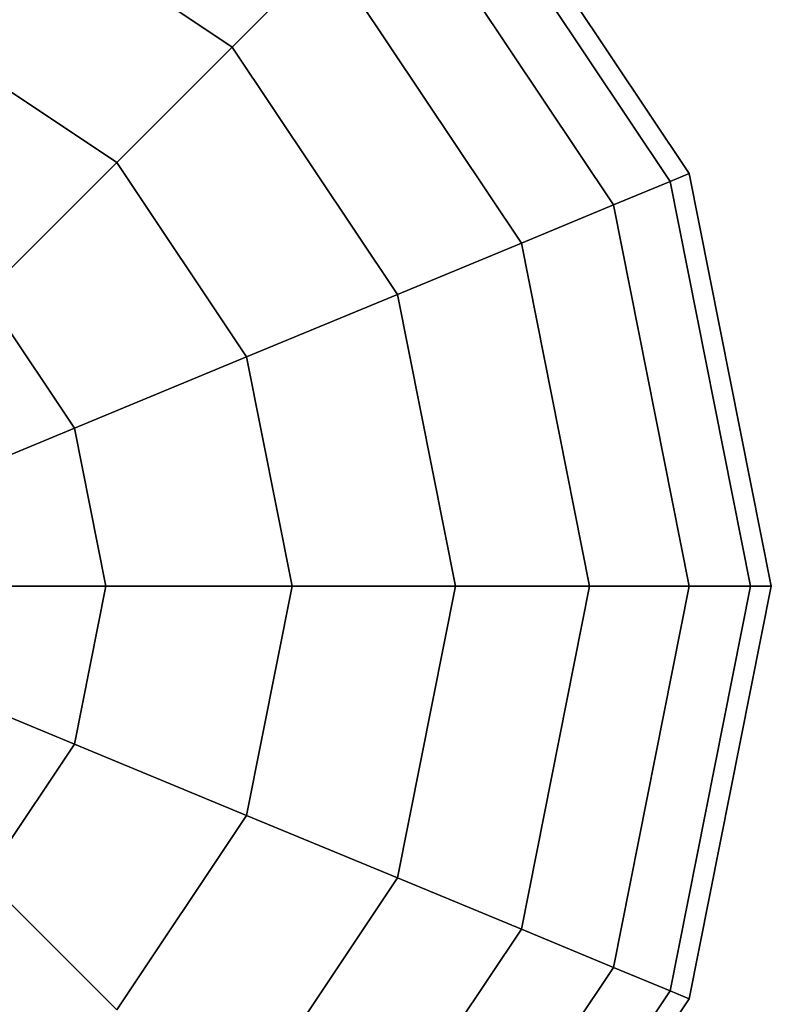
# Model space of a CAD drawing. Extents: x -4309 to 6026, y -4064 to 6234.
# Drawn here: x 4127 to 4197, y 1161 to 1253 of the extents above; entities that cross this region are included whole.
import ezdxf

# ---------------------------------------------------------------- set-up
doc = ezdxf.new("R2010")
doc.units = 0
doc.header["$LTSCALE"] = 350
doc.header["$MEASUREMENT"] = 0
doc.layers.add('REDMOND', color=7, linetype='CONTINUOUS')

msp = doc.modelspace()

# ---------------------------------------------------------------- linework, layer by layer
at = {"layer": 'REDMOND'}
for p, q in [((4167.71068, 1270.71068), (4189.38795, 1238.26834)), ((4189.38795, 1238.26834), (4167.71068, 1270.71068)), ((4167.71068, 1270.71068), (4189.38795, 1238.26834)), ((4189.38795, 1238.26834), (4167.71068, 1270.71068)), ((4167.71068, 1270.71068), (4189.38795, 1238.26834)), ((4189.38795, 1238.26834), (4167.71068, 1270.71068)), ((4167.71068, 1270.71068), (4189.38795, 1238.26834)), ((4189.38795, 1238.26834), (4167.71068, 1270.71068)), ((4166.35199, 1269.35199), (4187.61274, 1237.53303)), ((4187.61274, 1237.53303), (4166.35199, 1269.35199)), ((4166.35199, 1269.35199), (4187.61274, 1237.53303)), ((4187.61274, 1237.53303), (4166.35199, 1269.35199)), ((4166.35199, 1269.35199), (4187.61274, 1237.53303)), ((4187.61274, 1237.53303), (4166.35199, 1269.35199)), ((4166.35199, 1269.35199), (4187.61274, 1237.53303)), ((4187.61274, 1237.53303), (4166.35199, 1269.35199)), ((4166.35199, 1269.35199), (4187.61274, 1237.53303)), ((4187.61274, 1237.53303), (4166.35199, 1269.35199)), ((4166.35199, 1269.35199), (4187.61274, 1237.53303)), ((4187.61274, 1237.53303), (4166.35199, 1269.35199)), ((4166.35199, 1269.35199), (4187.61274, 1237.53303)), ((4187.61274, 1237.53303), (4166.35199, 1269.35199)), ((4166.35199, 1269.35199), (4187.61274, 1237.53303)), ((4187.61274, 1237.53303), (4166.35199, 1269.35199)), ((4124.05981, 1265.32815), (4147, 1250)), ((4147, 1250), (4124.05981, 1265.32815)), ((4124.05981, 1265.32815), (4147, 1250)), ((4147, 1250), (4124.05981, 1265.32815)), ((4124.05981, 1265.32815), (4147, 1250)), ((4147, 1250), (4124.05981, 1265.32815)), ((4124.05981, 1265.32815), (4147, 1250)), ((4147, 1250), (4124.05981, 1265.32815)), ((4124.05981, 1265.32815), (4147, 1250)), ((4147, 1250), (4124.05981, 1265.32815)), ((4124.05981, 1265.32815), (4147, 1250)), ((4147, 1250), (4124.05981, 1265.32815)), ((4124.05981, 1265.32815), (4147, 1250)), ((4147, 1250), (4124.05981, 1265.32815)), ((4124.05981, 1265.32815), (4147, 1250)), ((4147, 1250), (4124.05981, 1265.32815)), ((4162.32815, 1265.32815), (4182.35534, 1235.35534)), ((4182.35534, 1235.35534), (4162.32815, 1265.32815)), ((4162.32815, 1265.32815), (4182.35534, 1235.35534)), ((4182.35534, 1235.35534), (4162.32815, 1265.32815)), ((4162.32815, 1265.32815), (4182.35534, 1235.35534)), ((4182.35534, 1235.35534), (4162.32815, 1265.32815)), ((4162.32815, 1265.32815), (4182.35534, 1235.35534)), ((4182.35534, 1235.35534), (4162.32815, 1265.32815)), ((4162.32815, 1265.32815), (4182.35534, 1235.35534)), ((4182.35534, 1235.35534), (4162.32815, 1265.32815)), ((4162.32815, 1265.32815), (4182.35534, 1235.35534)), ((4182.35534, 1235.35534), (4162.32815, 1265.32815)), ((4162.32815, 1265.32815), (4182.35534, 1235.35534)), ((4182.35534, 1235.35534), (4162.32815, 1265.32815)), ((4162.32815, 1265.32815), (4182.35534, 1235.35534)), ((4182.35534, 1235.35534), (4162.32815, 1265.32815)), ((4155.79378, 1258.79378), (4147, 1250)), ((4147, 1250), (4155.79378, 1258.79378)), ((4147, 1250), (4155.79378, 1258.79378)), ((4155.79378, 1258.79378), (4147, 1250)), ((4155.79378, 1258.79378), (4147, 1250)), ((4147, 1250), (4155.79378, 1258.79378)), ((4147, 1250), (4155.79378, 1258.79378)), ((4155.79378, 1258.79378), (4147, 1250)), ((4155.79378, 1258.79378), (4147, 1250)), ((4147, 1250), (4155.79378, 1258.79378)), ((4147, 1250), (4155.79378, 1258.79378)), ((4155.79378, 1258.79378), (4147, 1250)), ((4155.79378, 1258.79378), (4147, 1250)), ((4147, 1250), (4155.79378, 1258.79378)), ((4147, 1250), (4155.79378, 1258.79378)), ((4155.79378, 1258.79378), (4147, 1250)), ((4155.79378, 1258.79378), (4173.81778, 1231.81896)), ((4173.81778, 1231.81896), (4155.79378, 1258.79378)), ((4155.79378, 1258.79378), (4173.81778, 1231.81896)), ((4173.81778, 1231.81896), (4155.79378, 1258.79378)), ((4155.79378, 1258.79378), (4173.81778, 1231.81896)), ((4173.81778, 1231.81896), (4155.79378, 1258.79378)), ((4155.79378, 1258.79378), (4173.81778, 1231.81896)), ((4173.81778, 1231.81896), (4155.79378, 1258.79378)), ((4155.79378, 1258.79378), (4173.81778, 1231.81896)), ((4173.81778, 1231.81896), (4155.79378, 1258.79378)), ((4155.79378, 1258.79378), (4173.81778, 1231.81896)), ((4173.81778, 1231.81896), (4155.79378, 1258.79378)), ((4155.79378, 1258.79378), (4173.81778, 1231.81896)), ((4173.81778, 1231.81896), (4155.79378, 1258.79378)), ((4155.79378, 1258.79378), (4173.81778, 1231.81896)), ((4173.81778, 1231.81896), (4155.79378, 1258.79378)), ((4118.26075, 1251.328), (4136.28475, 1239.28475)), ((4136.28475, 1239.28475), (4118.26075, 1251.328)), ((4118.26075, 1251.328), (4136.28475, 1239.28475)), ((4136.28475, 1239.28475), (4118.26075, 1251.328)), ((4118.26075, 1251.328), (4136.28475, 1239.28475)), ((4136.28475, 1239.28475), (4118.26075, 1251.328)), ((4118.26075, 1251.328), (4136.28475, 1239.28475)), ((4136.28475, 1239.28475), (4118.26075, 1251.328)), ((4118.26075, 1251.328), (4136.28475, 1239.28475)), ((4136.28475, 1239.28475), (4118.26075, 1251.328)), ((4118.26075, 1251.328), (4136.28475, 1239.28475)), ((4136.28475, 1239.28475), (4118.26075, 1251.328)), ((4118.26075, 1251.328), (4136.28475, 1239.28475)), ((4136.28475, 1239.28475), (4118.26075, 1251.328)), ((4118.26075, 1251.328), (4136.28475, 1239.28475)), ((4136.28475, 1239.28475), (4118.26075, 1251.328)), ((4147, 1250), (4136.28475, 1239.28475)), ((4136.28475, 1239.28475), (4147, 1250)), ((4136.28475, 1239.28475), (4147, 1250)), ((4147, 1250), (4136.28475, 1239.28475)), ((4147, 1250), (4136.28475, 1239.28475)), ((4136.28475, 1239.28475), (4147, 1250)), ((4136.28475, 1239.28475), (4147, 1250)), ((4147, 1250), (4136.28475, 1239.28475)), ((4147, 1250), (4136.28475, 1239.28475)), ((4136.28475, 1239.28475), (4147, 1250)), ((4136.28475, 1239.28475), (4147, 1250)), ((4147, 1250), (4136.28475, 1239.28475)), ((4147, 1250), (4136.28475, 1239.28475)), ((4136.28475, 1239.28475), (4147, 1250)), ((4136.28475, 1239.28475), (4147, 1250)), ((4147, 1250), (4136.28475, 1239.28475)), ((4147, 1250), (4162.32815, 1227.05981)), ((4162.32815, 1227.05981), (4147, 1250)), ((4147, 1250), (4162.32815, 1227.05981)), ((4162.32815, 1227.05981), (4147, 1250)), ((4147, 1250), (4162.32815, 1227.05981)), ((4162.32815, 1227.05981), (4147, 1250)), ((4147, 1250), (4162.32815, 1227.05981)), ((4162.32815, 1227.05981), (4147, 1250)), ((4147, 1250), (4162.32815, 1227.05981)), ((4162.32815, 1227.05981), (4147, 1250)), ((4147, 1250), (4162.32815, 1227.05981)), ((4162.32815, 1227.05981), (4147, 1250)), ((4147, 1250), (4162.32815, 1227.05981)), ((4162.32815, 1227.05981), (4147, 1250)), ((4147, 1250), (4162.32815, 1227.05981)), ((4162.32815, 1227.05981), (4147, 1250)), ((4136.28475, 1239.28475), (4124.05981, 1227.05981)), ((4124.05981, 1227.05981), (4136.28475, 1239.28475)), ((4124.05981, 1227.05981), (4136.28475, 1239.28475)), ((4136.28475, 1239.28475), (4124.05981, 1227.05981)), ((4136.28475, 1239.28475), (4124.05981, 1227.05981)), ((4124.05981, 1227.05981), (4136.28475, 1239.28475)), ((4124.05981, 1227.05981), (4136.28475, 1239.28475)), ((4136.28475, 1239.28475), (4124.05981, 1227.05981)), ((4136.28475, 1239.28475), (4124.05981, 1227.05981)), ((4124.05981, 1227.05981), (4136.28475, 1239.28475)), ((4124.05981, 1227.05981), (4136.28475, 1239.28475)), ((4136.28475, 1239.28475), (4124.05981, 1227.05981)), ((4136.28475, 1239.28475), (4124.05981, 1227.05981)), ((4124.05981, 1227.05981), (4136.28475, 1239.28475)), ((4124.05981, 1227.05981), (4136.28475, 1239.28475)), ((4136.28475, 1239.28475), (4124.05981, 1227.05981)), ((4136.28475, 1239.28475), (4148.328, 1221.26075)), ((4148.328, 1221.26075), (4136.28475, 1239.28475)), ((4136.28475, 1239.28475), (4148.328, 1221.26075)), ((4148.328, 1221.26075), (4136.28475, 1239.28475)), ((4136.28475, 1239.28475), (4148.328, 1221.26075)), ((4148.328, 1221.26075), (4136.28475, 1239.28475)), ((4136.28475, 1239.28475), (4148.328, 1221.26075)), ((4148.328, 1221.26075), (4136.28475, 1239.28475)), ((4136.28475, 1239.28475), (4148.328, 1221.26075)), ((4148.328, 1221.26075), (4136.28475, 1239.28475)), ((4136.28475, 1239.28475), (4148.328, 1221.26075)), ((4148.328, 1221.26075), (4136.28475, 1239.28475)), ((4136.28475, 1239.28475), (4148.328, 1221.26075)), ((4148.328, 1221.26075), (4136.28475, 1239.28475)), ((4136.28475, 1239.28475), (4148.328, 1221.26075)), ((4148.328, 1221.26075), (4136.28475, 1239.28475)), ((4189.38795, 1238.26834), (4187.61274, 1237.53303)), ((4187.61274, 1237.53303), (4189.38795, 1238.26834)), ((4187.61274, 1237.53303), (4189.38795, 1238.26834)), ((4189.38795, 1238.26834), (4187.61274, 1237.53303)), ((4189.38795, 1238.26834), (4187.61274, 1237.53303)), ((4187.61274, 1237.53303), (4189.38795, 1238.26834)), ((4187.61274, 1237.53303), (4189.38795, 1238.26834)), ((4189.38795, 1238.26834), (4187.61274, 1237.53303)), ((4189.38795, 1238.26834), (4187.61274, 1237.53303)), ((4187.61274, 1237.53303), (4189.38795, 1238.26834)), ((4187.61274, 1237.53303), (4189.38795, 1238.26834)), ((4189.38795, 1238.26834), (4187.61274, 1237.53303)), ((4189.38795, 1238.26834), (4187.61274, 1237.53303)), ((4187.61274, 1237.53303), (4189.38795, 1238.26834)), ((4187.61274, 1237.53303), (4189.38795, 1238.26834)), ((4189.38795, 1238.26834), (4187.61274, 1237.53303)), ((4189.38795, 1238.26834), (4197, 1200)), ((4197, 1200), (4189.38795, 1238.26834)), ((4189.38795, 1238.26834), (4197, 1200)), ((4197, 1200), (4189.38795, 1238.26834)), ((4189.38795, 1238.26834), (4197, 1200)), ((4197, 1200), (4189.38795, 1238.26834)), ((4189.38795, 1238.26834), (4197, 1200)), ((4197, 1200), (4189.38795, 1238.26834)), ((4187.61274, 1237.53303), (4182.35534, 1235.35534)), ((4182.35534, 1235.35534), (4187.61274, 1237.53303)), ((4182.35534, 1235.35534), (4187.61274, 1237.53303)), ((4187.61274, 1237.53303), (4182.35534, 1235.35534)), ((4187.61274, 1237.53303), (4182.35534, 1235.35534)), ((4182.35534, 1235.35534), (4187.61274, 1237.53303)), ((4182.35534, 1235.35534), (4187.61274, 1237.53303)), ((4187.61274, 1237.53303), (4182.35534, 1235.35534)), ((4187.61274, 1237.53303), (4182.35534, 1235.35534)), ((4182.35534, 1235.35534), (4187.61274, 1237.53303)), ((4182.35534, 1235.35534), (4187.61274, 1237.53303)), ((4187.61274, 1237.53303), (4182.35534, 1235.35534)), ((4187.61274, 1237.53303), (4182.35534, 1235.35534)), ((4182.35534, 1235.35534), (4187.61274, 1237.53303)), ((4182.35534, 1235.35534), (4187.61274, 1237.53303)), ((4187.61274, 1237.53303), (4182.35534, 1235.35534)), ((4187.61274, 1237.53303), (4195.07853, 1200)), ((4195.07853, 1200), (4187.61274, 1237.53303)), ((4187.61274, 1237.53303), (4195.07853, 1200)), ((4195.07853, 1200), (4187.61274, 1237.53303)), ((4187.61274, 1237.53303), (4195.07853, 1200)), ((4195.07853, 1200), (4187.61274, 1237.53303)), ((4187.61274, 1237.53303), (4195.07853, 1200)), ((4195.07853, 1200), (4187.61274, 1237.53303)), ((4187.61274, 1237.53303), (4195.07853, 1200)), ((4195.07853, 1200), (4187.61274, 1237.53303)), ((4187.61274, 1237.53303), (4195.07853, 1200)), ((4195.07853, 1200), (4187.61274, 1237.53303)), ((4187.61274, 1237.53303), (4195.07853, 1200)), ((4195.07853, 1200), (4187.61274, 1237.53303)), ((4187.61274, 1237.53303), (4195.07853, 1200)), ((4195.07853, 1200), (4187.61274, 1237.53303)), ((4182.35534, 1235.35534), (4173.81778, 1231.81896)), ((4173.81778, 1231.81896), (4182.35534, 1235.35534)), ((4173.81778, 1231.81896), (4182.35534, 1235.35534)), ((4182.35534, 1235.35534), (4173.81778, 1231.81896)), ((4182.35534, 1235.35534), (4173.81778, 1231.81896)), ((4173.81778, 1231.81896), (4182.35534, 1235.35534)), ((4173.81778, 1231.81896), (4182.35534, 1235.35534)), ((4182.35534, 1235.35534), (4173.81778, 1231.81896)), ((4182.35534, 1235.35534), (4173.81778, 1231.81896)), ((4173.81778, 1231.81896), (4182.35534, 1235.35534)), ((4173.81778, 1231.81896), (4182.35534, 1235.35534)), ((4182.35534, 1235.35534), (4173.81778, 1231.81896)), ((4182.35534, 1235.35534), (4173.81778, 1231.81896)), ((4173.81778, 1231.81896), (4182.35534, 1235.35534)), ((4173.81778, 1231.81896), (4182.35534, 1235.35534)), ((4182.35534, 1235.35534), (4173.81778, 1231.81896)), ((4182.35534, 1235.35534), (4189.38795, 1200)), ((4189.38795, 1200), (4182.35534, 1235.35534)), ((4182.35534, 1235.35534), (4189.38795, 1200)), ((4189.38795, 1200), (4182.35534, 1235.35534)), ((4182.35534, 1235.35534), (4189.38795, 1200)), ((4189.38795, 1200), (4182.35534, 1235.35534)), ((4182.35534, 1235.35534), (4189.38795, 1200)), ((4189.38795, 1200), (4182.35534, 1235.35534)), ((4182.35534, 1235.35534), (4189.38795, 1200)), ((4189.38795, 1200), (4182.35534, 1235.35534)), ((4182.35534, 1235.35534), (4189.38795, 1200)), ((4189.38795, 1200), (4182.35534, 1235.35534)), ((4182.35534, 1235.35534), (4189.38795, 1200)), ((4189.38795, 1200), (4182.35534, 1235.35534)), ((4182.35534, 1235.35534), (4189.38795, 1200)), ((4189.38795, 1200), (4182.35534, 1235.35534)), ((4173.81778, 1231.81896), (4162.32815, 1227.05981)), ((4162.32815, 1227.05981), (4173.81778, 1231.81896)), ((4162.32815, 1227.05981), (4173.81778, 1231.81896)), ((4173.81778, 1231.81896), (4162.32815, 1227.05981)), ((4173.81778, 1231.81896), (4162.32815, 1227.05981)), ((4162.32815, 1227.05981), (4173.81778, 1231.81896)), ((4162.32815, 1227.05981), (4173.81778, 1231.81896)), ((4173.81778, 1231.81896), (4162.32815, 1227.05981)), ((4173.81778, 1231.81896), (4162.32815, 1227.05981)), ((4162.32815, 1227.05981), (4173.81778, 1231.81896)), ((4162.32815, 1227.05981), (4173.81778, 1231.81896)), ((4173.81778, 1231.81896), (4162.32815, 1227.05981)), ((4173.81778, 1231.81896), (4162.32815, 1227.05981)), ((4162.32815, 1227.05981), (4173.81778, 1231.81896)), ((4162.32815, 1227.05981), (4173.81778, 1231.81896)), ((4173.81778, 1231.81896), (4162.32815, 1227.05981)), ((4173.81778, 1231.81896), (4180.14696, 1200)), ((4180.14696, 1200), (4173.81778, 1231.81896)), ((4173.81778, 1231.81896), (4180.14696, 1200)), ((4180.14696, 1200), (4173.81778, 1231.81896)), ((4173.81778, 1231.81896), (4180.14696, 1200)), ((4180.14696, 1200), (4173.81778, 1231.81896)), ((4173.81778, 1231.81896), (4180.14696, 1200)), ((4180.14696, 1200), (4173.81778, 1231.81896)), ((4173.81778, 1231.81896), (4180.14696, 1200)), ((4180.14696, 1200), (4173.81778, 1231.81896)), ((4173.81778, 1231.81896), (4180.14696, 1200)), ((4180.14696, 1200), (4173.81778, 1231.81896)), ((4173.81778, 1231.81896), (4180.14696, 1200)), ((4180.14696, 1200), (4173.81778, 1231.81896)), ((4173.81778, 1231.81896), (4180.14696, 1200)), ((4180.14696, 1200), (4173.81778, 1231.81896)), ((4124.05981, 1227.05981), (4132.35534, 1214.64466)), ((4132.35534, 1214.64466), (4124.05981, 1227.05981)), ((4124.05981, 1227.05981), (4132.35534, 1214.64466)), ((4132.35534, 1214.64466), (4124.05981, 1227.05981)), ((4124.05981, 1227.05981), (4132.35534, 1214.64466)), ((4132.35534, 1214.64466), (4124.05981, 1227.05981)), ((4124.05981, 1227.05981), (4132.35534, 1214.64466)), ((4132.35534, 1214.64466), (4124.05981, 1227.05981)), ((4124.05981, 1227.05981), (4132.35534, 1214.64466)), ((4132.35534, 1214.64466), (4124.05981, 1227.05981)), ((4124.05981, 1227.05981), (4132.35534, 1214.64466)), ((4132.35534, 1214.64466), (4124.05981, 1227.05981)), ((4124.05981, 1227.05981), (4132.35534, 1214.64466)), ((4132.35534, 1214.64466), (4124.05981, 1227.05981)), ((4124.05981, 1227.05981), (4132.35534, 1214.64466)), ((4132.35534, 1214.64466), (4124.05981, 1227.05981)), ((4162.32815, 1227.05981), (4148.328, 1221.26075)), ((4148.328, 1221.26075), (4162.32815, 1227.05981)), ((4148.328, 1221.26075), (4162.32815, 1227.05981)), ((4162.32815, 1227.05981), (4148.328, 1221.26075)), ((4162.32815, 1227.05981), (4148.328, 1221.26075)), ((4148.328, 1221.26075), (4162.32815, 1227.05981)), ((4148.328, 1221.26075), (4162.32815, 1227.05981)), ((4162.32815, 1227.05981), (4148.328, 1221.26075)), ((4162.32815, 1227.05981), (4148.328, 1221.26075)), ((4148.328, 1221.26075), (4162.32815, 1227.05981)), ((4148.328, 1221.26075), (4162.32815, 1227.05981)), ((4162.32815, 1227.05981), (4148.328, 1221.26075)), ((4162.32815, 1227.05981), (4148.328, 1221.26075)), ((4148.328, 1221.26075), (4162.32815, 1227.05981)), ((4148.328, 1221.26075), (4162.32815, 1227.05981)), ((4162.32815, 1227.05981), (4148.328, 1221.26075)), ((4162.32815, 1227.05981), (4167.71068, 1200)), ((4167.71068, 1200), (4162.32815, 1227.05981)), ((4162.32815, 1227.05981), (4167.71068, 1200)), ((4167.71068, 1200), (4162.32815, 1227.05981)), ((4162.32815, 1227.05981), (4167.71068, 1200)), ((4167.71068, 1200), (4162.32815, 1227.05981)), ((4162.32815, 1227.05981), (4167.71068, 1200)), ((4167.71068, 1200), (4162.32815, 1227.05981)), ((4162.32815, 1227.05981), (4167.71068, 1200)), ((4167.71068, 1200), (4162.32815, 1227.05981)), ((4162.32815, 1227.05981), (4167.71068, 1200)), ((4167.71068, 1200), (4162.32815, 1227.05981)), ((4162.32815, 1227.05981), (4167.71068, 1200)), ((4167.71068, 1200), (4162.32815, 1227.05981)), ((4162.32815, 1227.05981), (4167.71068, 1200)), ((4167.71068, 1200), (4162.32815, 1227.05981)), ((4148.328, 1221.26075), (4132.35534, 1214.64466)), ((4132.35534, 1214.64466), (4148.328, 1221.26075)), ((4132.35534, 1214.64466), (4148.328, 1221.26075)), ((4148.328, 1221.26075), (4132.35534, 1214.64466)), ((4148.328, 1221.26075), (4132.35534, 1214.64466)), ((4132.35534, 1214.64466), (4148.328, 1221.26075)), ((4132.35534, 1214.64466), (4148.328, 1221.26075)), ((4148.328, 1221.26075), (4132.35534, 1214.64466)), ((4148.328, 1221.26075), (4132.35534, 1214.64466)), ((4132.35534, 1214.64466), (4148.328, 1221.26075)), ((4132.35534, 1214.64466), (4148.328, 1221.26075)), ((4148.328, 1221.26075), (4132.35534, 1214.64466)), ((4148.328, 1221.26075), (4132.35534, 1214.64466)), ((4132.35534, 1214.64466), (4148.328, 1221.26075)), ((4132.35534, 1214.64466), (4148.328, 1221.26075)), ((4148.328, 1221.26075), (4132.35534, 1214.64466)), ((4148.328, 1221.26075), (4152.55702, 1200)), ((4152.55702, 1200), (4148.328, 1221.26075)), ((4148.328, 1221.26075), (4152.55702, 1200)), ((4152.55702, 1200), (4148.328, 1221.26075)), ((4148.328, 1221.26075), (4152.55702, 1200)), ((4152.55702, 1200), (4148.328, 1221.26075)), ((4148.328, 1221.26075), (4152.55702, 1200)), ((4152.55702, 1200), (4148.328, 1221.26075)), ((4148.328, 1221.26075), (4152.55702, 1200)), ((4152.55702, 1200), (4148.328, 1221.26075)), ((4148.328, 1221.26075), (4152.55702, 1200)), ((4152.55702, 1200), (4148.328, 1221.26075)), ((4148.328, 1221.26075), (4152.55702, 1200)), ((4152.55702, 1200), (4148.328, 1221.26075)), ((4148.328, 1221.26075), (4152.55702, 1200)), ((4152.55702, 1200), (4148.328, 1221.26075)), ((4132.35534, 1214.64466), (4115.024, 1207.46578)), ((4115.024, 1207.46578), (4132.35534, 1214.64466)), ((4115.024, 1207.46578), (4132.35534, 1214.64466)), ((4132.35534, 1214.64466), (4115.024, 1207.46578)), ((4132.35534, 1214.64466), (4115.024, 1207.46578)), ((4115.024, 1207.46578), (4132.35534, 1214.64466)), ((4115.024, 1207.46578), (4132.35534, 1214.64466)), ((4132.35534, 1214.64466), (4115.024, 1207.46578)), ((4132.35534, 1214.64466), (4115.024, 1207.46578)), ((4115.024, 1207.46578), (4132.35534, 1214.64466)), ((4115.024, 1207.46578), (4132.35534, 1214.64466)), ((4132.35534, 1214.64466), (4115.024, 1207.46578)), ((4132.35534, 1214.64466), (4115.024, 1207.46578)), ((4115.024, 1207.46578), (4132.35534, 1214.64466)), ((4115.024, 1207.46578), (4132.35534, 1214.64466)), ((4132.35534, 1214.64466), (4115.024, 1207.46578)), ((4132.35534, 1214.64466), (4135.26834, 1200)), ((4135.26834, 1200), (4132.35534, 1214.64466)), ((4132.35534, 1214.64466), (4135.26834, 1200)), ((4135.26834, 1200), (4132.35534, 1214.64466)), ((4132.35534, 1214.64466), (4135.26834, 1200)), ((4135.26834, 1200), (4132.35534, 1214.64466)), ((4132.35534, 1214.64466), (4135.26834, 1200)), ((4135.26834, 1200), (4132.35534, 1214.64466)), ((4132.35534, 1214.64466), (4135.26834, 1200)), ((4135.26834, 1200), (4132.35534, 1214.64466)), ((4132.35534, 1214.64466), (4135.26834, 1200)), ((4135.26834, 1200), (4132.35534, 1214.64466)), ((4132.35534, 1214.64466), (4135.26834, 1200)), ((4135.26834, 1200), (4132.35534, 1214.64466)), ((4132.35534, 1214.64466), (4135.26834, 1200)), ((4135.26834, 1200), (4132.35534, 1214.64466)), ((4116.50903, 1200), (4135.26834, 1200)), ((4135.26834, 1200), (4116.50903, 1200)), ((4135.26834, 1200), (4116.50903, 1200)), ((4116.50903, 1200), (4135.26834, 1200)), ((4135.26834, 1200), (4116.50903, 1200)), ((4116.50903, 1200), (4135.26834, 1200)), ((4116.50903, 1200), (4135.26834, 1200)), ((4135.26834, 1200), (4116.50903, 1200)), ((4135.26834, 1200), (4116.50903, 1200)), ((4116.50903, 1200), (4135.26834, 1200)), ((4116.50903, 1200), (4135.26834, 1200)), ((4135.26834, 1200), (4116.50903, 1200)), ((4135.26834, 1200), (4116.50903, 1200)), ((4116.50903, 1200), (4135.26834, 1200)), ((4116.50903, 1200), (4135.26834, 1200)), ((4135.26834, 1200), (4116.50903, 1200)), ((4135.26834, 1200), (4132.35534, 1185.35534)), ((4132.35534, 1185.35534), (4135.26834, 1200)), ((4135.26834, 1200), (4132.35534, 1185.35534)), ((4132.35534, 1185.35534), (4135.26834, 1200)), ((4135.26834, 1200), (4132.35534, 1185.35534)), ((4132.35534, 1185.35534), (4135.26834, 1200)), ((4135.26834, 1200), (4132.35534, 1185.35534)), ((4132.35534, 1185.35534), (4135.26834, 1200)), ((4135.26834, 1200), (4132.35534, 1185.35534)), ((4132.35534, 1185.35534), (4135.26834, 1200)), ((4135.26834, 1200), (4132.35534, 1185.35534)), ((4132.35534, 1185.35534), (4135.26834, 1200)), ((4135.26834, 1200), (4132.35534, 1185.35534)), ((4132.35534, 1185.35534), (4135.26834, 1200)), ((4135.26834, 1200), (4132.35534, 1185.35534)), ((4132.35534, 1185.35534), (4135.26834, 1200)), ((4135.26834, 1200), (4152.55702, 1200)), ((4152.55702, 1200), (4135.26834, 1200)), ((4152.55702, 1200), (4135.26834, 1200)), ((4135.26834, 1200), (4152.55702, 1200)), ((4152.55702, 1200), (4135.26834, 1200)), ((4135.26834, 1200), (4152.55702, 1200)), ((4135.26834, 1200), (4152.55702, 1200)), ((4152.55702, 1200), (4135.26834, 1200)), ((4152.55702, 1200), (4135.26834, 1200)), ((4135.26834, 1200), (4152.55702, 1200)), ((4135.26834, 1200), (4152.55702, 1200)), ((4152.55702, 1200), (4135.26834, 1200)), ((4152.55702, 1200), (4135.26834, 1200)), ((4135.26834, 1200), (4152.55702, 1200)), ((4135.26834, 1200), (4152.55702, 1200)), ((4152.55702, 1200), (4135.26834, 1200)), ((4152.55702, 1200), (4148.328, 1178.73925)), ((4148.328, 1178.73925), (4152.55702, 1200)), ((4152.55702, 1200), (4148.328, 1178.73925)), ((4148.328, 1178.73925), (4152.55702, 1200)), ((4152.55702, 1200), (4148.328, 1178.73925)), ((4148.328, 1178.73925), (4152.55702, 1200)), ((4152.55702, 1200), (4148.328, 1178.73925)), ((4148.328, 1178.73925), (4152.55702, 1200)), ((4152.55702, 1200), (4148.328, 1178.73925)), ((4148.328, 1178.73925), (4152.55702, 1200)), ((4152.55702, 1200), (4148.328, 1178.73925)), ((4148.328, 1178.73925), (4152.55702, 1200)), ((4152.55702, 1200), (4148.328, 1178.73925)), ((4148.328, 1178.73925), (4152.55702, 1200)), ((4152.55702, 1200), (4148.328, 1178.73925)), ((4148.328, 1178.73925), (4152.55702, 1200)), ((4152.55702, 1200), (4167.71068, 1200)), ((4167.71068, 1200), (4152.55702, 1200)), ((4167.71068, 1200), (4152.55702, 1200)), ((4152.55702, 1200), (4167.71068, 1200)), ((4167.71068, 1200), (4152.55702, 1200)), ((4152.55702, 1200), (4167.71068, 1200)), ((4152.55702, 1200), (4167.71068, 1200)), ((4167.71068, 1200), (4152.55702, 1200)), ((4167.71068, 1200), (4152.55702, 1200)), ((4152.55702, 1200), (4167.71068, 1200)), ((4152.55702, 1200), (4167.71068, 1200)), ((4167.71068, 1200), (4152.55702, 1200)), ((4167.71068, 1200), (4152.55702, 1200)), ((4152.55702, 1200), (4167.71068, 1200)), ((4152.55702, 1200), (4167.71068, 1200)), ((4167.71068, 1200), (4152.55702, 1200)), ((4167.71068, 1200), (4162.32815, 1172.94019)), ((4162.32815, 1172.94019), (4167.71068, 1200)), ((4167.71068, 1200), (4162.32815, 1172.94019)), ((4162.32815, 1172.94019), (4167.71068, 1200)), ((4167.71068, 1200), (4162.32815, 1172.94019)), ((4162.32815, 1172.94019), (4167.71068, 1200)), ((4167.71068, 1200), (4162.32815, 1172.94019)), ((4162.32815, 1172.94019), (4167.71068, 1200)), ((4167.71068, 1200), (4162.32815, 1172.94019)), ((4162.32815, 1172.94019), (4167.71068, 1200)), ((4167.71068, 1200), (4162.32815, 1172.94019)), ((4162.32815, 1172.94019), (4167.71068, 1200)), ((4167.71068, 1200), (4162.32815, 1172.94019)), ((4162.32815, 1172.94019), (4167.71068, 1200)), ((4167.71068, 1200), (4162.32815, 1172.94019)), ((4162.32815, 1172.94019), (4167.71068, 1200)), ((4167.71068, 1200), (4180.14696, 1200)), ((4180.14696, 1200), (4167.71068, 1200)), ((4180.14696, 1200), (4167.71068, 1200)), ((4167.71068, 1200), (4180.14696, 1200)), ((4180.14696, 1200), (4167.71068, 1200)), ((4167.71068, 1200), (4180.14696, 1200)), ((4167.71068, 1200), (4180.14696, 1200)), ((4180.14696, 1200), (4167.71068, 1200)), ((4180.14696, 1200), (4167.71068, 1200)), ((4167.71068, 1200), (4180.14696, 1200)), ((4167.71068, 1200), (4180.14696, 1200)), ((4180.14696, 1200), (4167.71068, 1200)), ((4180.14696, 1200), (4167.71068, 1200)), ((4167.71068, 1200), (4180.14696, 1200)), ((4167.71068, 1200), (4180.14696, 1200)), ((4180.14696, 1200), (4167.71068, 1200)), ((4180.14696, 1200), (4173.81778, 1168.18104)), ((4173.81778, 1168.18104), (4180.14696, 1200)), ((4180.14696, 1200), (4173.81778, 1168.18104)), ((4173.81778, 1168.18104), (4180.14696, 1200)), ((4180.14696, 1200), (4173.81778, 1168.18104)), ((4173.81778, 1168.18104), (4180.14696, 1200)), ((4180.14696, 1200), (4173.81778, 1168.18104)), ((4173.81778, 1168.18104), (4180.14696, 1200)), ((4180.14696, 1200), (4173.81778, 1168.18104)), ((4173.81778, 1168.18104), (4180.14696, 1200)), ((4180.14696, 1200), (4173.81778, 1168.18104)), ((4173.81778, 1168.18104), (4180.14696, 1200)), ((4180.14696, 1200), (4173.81778, 1168.18104)), ((4173.81778, 1168.18104), (4180.14696, 1200)), ((4180.14696, 1200), (4173.81778, 1168.18104)), ((4173.81778, 1168.18104), (4180.14696, 1200)), ((4180.14696, 1200), (4189.38795, 1200)), ((4189.38795, 1200), (4180.14696, 1200)), ((4189.38795, 1200), (4180.14696, 1200)), ((4180.14696, 1200), (4189.38795, 1200)), ((4189.38795, 1200), (4180.14696, 1200)), ((4180.14696, 1200), (4189.38795, 1200)), ((4180.14696, 1200), (4189.38795, 1200)), ((4189.38795, 1200), (4180.14696, 1200)), ((4189.38795, 1200), (4180.14696, 1200)), ((4180.14696, 1200), (4189.38795, 1200)), ((4180.14696, 1200), (4189.38795, 1200)), ((4189.38795, 1200), (4180.14696, 1200)), ((4189.38795, 1200), (4180.14696, 1200)), ((4180.14696, 1200), (4189.38795, 1200)), ((4180.14696, 1200), (4189.38795, 1200)), ((4189.38795, 1200), (4180.14696, 1200)), ((4189.38795, 1200), (4182.35534, 1164.64466)), ((4182.35534, 1164.64466), (4189.38795, 1200)), ((4189.38795, 1200), (4182.35534, 1164.64466)), ((4182.35534, 1164.64466), (4189.38795, 1200)), ((4189.38795, 1200), (4182.35534, 1164.64466)), ((4182.35534, 1164.64466), (4189.38795, 1200)), ((4189.38795, 1200), (4182.35534, 1164.64466)), ((4182.35534, 1164.64466), (4189.38795, 1200)), ((4189.38795, 1200), (4182.35534, 1164.64466)), ((4182.35534, 1164.64466), (4189.38795, 1200)), ((4189.38795, 1200), (4182.35534, 1164.64466)), ((4182.35534, 1164.64466), (4189.38795, 1200)), ((4189.38795, 1200), (4182.35534, 1164.64466)), ((4182.35534, 1164.64466), (4189.38795, 1200)), ((4189.38795, 1200), (4182.35534, 1164.64466)), ((4182.35534, 1164.64466), (4189.38795, 1200)), ((4195.07853, 1200), (4187.61274, 1162.46697)), ((4187.61274, 1162.46697), (4195.07853, 1200)), ((4195.07853, 1200), (4187.61274, 1162.46697)), ((4187.61274, 1162.46697), (4195.07853, 1200)), ((4195.07853, 1200), (4187.61274, 1162.46697)), ((4187.61274, 1162.46697), (4195.07853, 1200)), ((4195.07853, 1200), (4187.61274, 1162.46697)), ((4187.61274, 1162.46697), (4195.07853, 1200)), ((4195.07853, 1200), (4187.61274, 1162.46697)), ((4187.61274, 1162.46697), (4195.07853, 1200)), ((4195.07853, 1200), (4187.61274, 1162.46697)), ((4187.61274, 1162.46697), (4195.07853, 1200)), ((4195.07853, 1200), (4187.61274, 1162.46697)), ((4187.61274, 1162.46697), (4195.07853, 1200)), ((4195.07853, 1200), (4187.61274, 1162.46697)), ((4187.61274, 1162.46697), (4195.07853, 1200)), ((4189.38795, 1200), (4195.07853, 1200)), ((4197, 1200), (4189.38795, 1161.73166)), ((4189.38795, 1161.73166), (4197, 1200)), ((4195.07853, 1200), (4189.38795, 1200)), ((4195.07853, 1200), (4189.38795, 1200)), ((4189.38795, 1200), (4195.07853, 1200)), ((4195.07853, 1200), (4189.38795, 1200)), ((4189.38795, 1200), (4195.07853, 1200)), ((4189.38795, 1200), (4195.07853, 1200)), ((4197, 1200), (4189.38795, 1161.73166)), ((4189.38795, 1161.73166), (4197, 1200)), ((4195.07853, 1200), (4189.38795, 1200)), ((4195.07853, 1200), (4189.38795, 1200)), ((4189.38795, 1200), (4195.07853, 1200)), ((4189.38795, 1200), (4195.07853, 1200)), ((4197, 1200), (4189.38795, 1161.73166)), ((4189.38795, 1161.73166), (4197, 1200)), ((4195.07853, 1200), (4189.38795, 1200)), ((4195.07853, 1200), (4189.38795, 1200)), ((4189.38795, 1200), (4195.07853, 1200)), ((4189.38795, 1200), (4195.07853, 1200)), ((4197, 1200), (4189.38795, 1161.73166)), ((4189.38795, 1161.73166), (4197, 1200)), ((4195.07853, 1200), (4189.38795, 1200)), ((4195.07853, 1200), (4197, 1200)), ((4197, 1200), (4195.07853, 1200)), ((4197, 1200), (4195.07853, 1200)), ((4195.07853, 1200), (4197, 1200)), ((4197, 1200), (4195.07853, 1200)), ((4195.07853, 1200), (4197, 1200)), ((4195.07853, 1200), (4197, 1200)), ((4197, 1200), (4195.07853, 1200)), ((4197, 1200), (4195.07853, 1200)), ((4195.07853, 1200), (4197, 1200)), ((4195.07853, 1200), (4197, 1200)), ((4197, 1200), (4195.07853, 1200)), ((4197, 1200), (4195.07853, 1200)), ((4195.07853, 1200), (4197, 1200)), ((4195.07853, 1200), (4197, 1200)), ((4197, 1200), (4195.07853, 1200)), ((4132.35534, 1185.35534), (4115.024, 1192.53422)), ((4115.024, 1192.53422), (4132.35534, 1185.35534)), ((4115.024, 1192.53422), (4132.35534, 1185.35534)), ((4132.35534, 1185.35534), (4115.024, 1192.53422)), ((4132.35534, 1185.35534), (4115.024, 1192.53422)), ((4115.024, 1192.53422), (4132.35534, 1185.35534)), ((4115.024, 1192.53422), (4132.35534, 1185.35534)), ((4132.35534, 1185.35534), (4115.024, 1192.53422)), ((4132.35534, 1185.35534), (4115.024, 1192.53422)), ((4115.024, 1192.53422), (4132.35534, 1185.35534)), ((4115.024, 1192.53422), (4132.35534, 1185.35534)), ((4132.35534, 1185.35534), (4115.024, 1192.53422)), ((4132.35534, 1185.35534), (4115.024, 1192.53422)), ((4115.024, 1192.53422), (4132.35534, 1185.35534)), ((4115.024, 1192.53422), (4132.35534, 1185.35534)), ((4132.35534, 1185.35534), (4115.024, 1192.53422)), ((4132.35534, 1185.35534), (4124.05981, 1172.94019)), ((4124.05981, 1172.94019), (4132.35534, 1185.35534)), ((4132.35534, 1185.35534), (4124.05981, 1172.94019)), ((4124.05981, 1172.94019), (4132.35534, 1185.35534)), ((4132.35534, 1185.35534), (4124.05981, 1172.94019)), ((4124.05981, 1172.94019), (4132.35534, 1185.35534)), ((4132.35534, 1185.35534), (4124.05981, 1172.94019)), ((4124.05981, 1172.94019), (4132.35534, 1185.35534)), ((4132.35534, 1185.35534), (4124.05981, 1172.94019)), ((4124.05981, 1172.94019), (4132.35534, 1185.35534)), ((4132.35534, 1185.35534), (4124.05981, 1172.94019)), ((4124.05981, 1172.94019), (4132.35534, 1185.35534)), ((4132.35534, 1185.35534), (4124.05981, 1172.94019)), ((4124.05981, 1172.94019), (4132.35534, 1185.35534)), ((4132.35534, 1185.35534), (4124.05981, 1172.94019)), ((4124.05981, 1172.94019), (4132.35534, 1185.35534)), ((4148.328, 1178.73925), (4132.35534, 1185.35534)), ((4132.35534, 1185.35534), (4148.328, 1178.73925)), ((4132.35534, 1185.35534), (4148.328, 1178.73925)), ((4148.328, 1178.73925), (4132.35534, 1185.35534)), ((4148.328, 1178.73925), (4132.35534, 1185.35534)), ((4132.35534, 1185.35534), (4148.328, 1178.73925)), ((4132.35534, 1185.35534), (4148.328, 1178.73925)), ((4148.328, 1178.73925), (4132.35534, 1185.35534)), ((4148.328, 1178.73925), (4132.35534, 1185.35534)), ((4132.35534, 1185.35534), (4148.328, 1178.73925)), ((4132.35534, 1185.35534), (4148.328, 1178.73925)), ((4148.328, 1178.73925), (4132.35534, 1185.35534)), ((4148.328, 1178.73925), (4132.35534, 1185.35534)), ((4132.35534, 1185.35534), (4148.328, 1178.73925)), ((4132.35534, 1185.35534), (4148.328, 1178.73925)), ((4148.328, 1178.73925), (4132.35534, 1185.35534)), ((4148.328, 1178.73925), (4136.28475, 1160.71525)), ((4136.28475, 1160.71525), (4148.328, 1178.73925)), ((4148.328, 1178.73925), (4136.28475, 1160.71525)), ((4136.28475, 1160.71525), (4148.328, 1178.73925)), ((4148.328, 1178.73925), (4136.28475, 1160.71525)), ((4136.28475, 1160.71525), (4148.328, 1178.73925)), ((4148.328, 1178.73925), (4136.28475, 1160.71525)), ((4136.28475, 1160.71525), (4148.328, 1178.73925)), ((4148.328, 1178.73925), (4136.28475, 1160.71525)), ((4136.28475, 1160.71525), (4148.328, 1178.73925)), ((4148.328, 1178.73925), (4136.28475, 1160.71525)), ((4136.28475, 1160.71525), (4148.328, 1178.73925)), ((4148.328, 1178.73925), (4136.28475, 1160.71525)), ((4136.28475, 1160.71525), (4148.328, 1178.73925)), ((4148.328, 1178.73925), (4136.28475, 1160.71525)), ((4136.28475, 1160.71525), (4148.328, 1178.73925)), ((4162.32815, 1172.94019), (4148.328, 1178.73925)), ((4148.328, 1178.73925), (4162.32815, 1172.94019)), ((4148.328, 1178.73925), (4162.32815, 1172.94019)), ((4162.32815, 1172.94019), (4148.328, 1178.73925)), ((4162.32815, 1172.94019), (4148.328, 1178.73925)), ((4148.328, 1178.73925), (4162.32815, 1172.94019)), ((4148.328, 1178.73925), (4162.32815, 1172.94019)), ((4162.32815, 1172.94019), (4148.328, 1178.73925)), ((4162.32815, 1172.94019), (4148.328, 1178.73925)), ((4148.328, 1178.73925), (4162.32815, 1172.94019)), ((4148.328, 1178.73925), (4162.32815, 1172.94019)), ((4162.32815, 1172.94019), (4148.328, 1178.73925)), ((4162.32815, 1172.94019), (4148.328, 1178.73925)), ((4148.328, 1178.73925), (4162.32815, 1172.94019)), ((4148.328, 1178.73925), (4162.32815, 1172.94019)), ((4162.32815, 1172.94019), (4148.328, 1178.73925)), ((4136.28475, 1160.71525), (4124.05981, 1172.94019)), ((4124.05981, 1172.94019), (4136.28475, 1160.71525)), ((4124.05981, 1172.94019), (4136.28475, 1160.71525)), ((4136.28475, 1160.71525), (4124.05981, 1172.94019)), ((4136.28475, 1160.71525), (4124.05981, 1172.94019)), ((4124.05981, 1172.94019), (4136.28475, 1160.71525)), ((4124.05981, 1172.94019), (4136.28475, 1160.71525)), ((4136.28475, 1160.71525), (4124.05981, 1172.94019)), ((4136.28475, 1160.71525), (4124.05981, 1172.94019)), ((4124.05981, 1172.94019), (4136.28475, 1160.71525)), ((4124.05981, 1172.94019), (4136.28475, 1160.71525)), ((4136.28475, 1160.71525), (4124.05981, 1172.94019)), ((4136.28475, 1160.71525), (4124.05981, 1172.94019)), ((4124.05981, 1172.94019), (4136.28475, 1160.71525)), ((4124.05981, 1172.94019), (4136.28475, 1160.71525)), ((4136.28475, 1160.71525), (4124.05981, 1172.94019)), ((4162.32815, 1172.94019), (4147, 1150)), ((4147, 1150), (4162.32815, 1172.94019)), ((4162.32815, 1172.94019), (4147, 1150)), ((4147, 1150), (4162.32815, 1172.94019)), ((4162.32815, 1172.94019), (4147, 1150)), ((4147, 1150), (4162.32815, 1172.94019)), ((4162.32815, 1172.94019), (4147, 1150)), ((4147, 1150), (4162.32815, 1172.94019)), ((4162.32815, 1172.94019), (4147, 1150)), ((4147, 1150), (4162.32815, 1172.94019)), ((4162.32815, 1172.94019), (4147, 1150)), ((4147, 1150), (4162.32815, 1172.94019)), ((4162.32815, 1172.94019), (4147, 1150)), ((4147, 1150), (4162.32815, 1172.94019)), ((4162.32815, 1172.94019), (4147, 1150)), ((4147, 1150), (4162.32815, 1172.94019)), ((4173.81778, 1168.18104), (4162.32815, 1172.94019)), ((4162.32815, 1172.94019), (4173.81778, 1168.18104)), ((4162.32815, 1172.94019), (4173.81778, 1168.18104)), ((4173.81778, 1168.18104), (4162.32815, 1172.94019)), ((4173.81778, 1168.18104), (4162.32815, 1172.94019)), ((4162.32815, 1172.94019), (4173.81778, 1168.18104)), ((4162.32815, 1172.94019), (4173.81778, 1168.18104)), ((4173.81778, 1168.18104), (4162.32815, 1172.94019)), ((4173.81778, 1168.18104), (4162.32815, 1172.94019)), ((4162.32815, 1172.94019), (4173.81778, 1168.18104)), ((4162.32815, 1172.94019), (4173.81778, 1168.18104)), ((4173.81778, 1168.18104), (4162.32815, 1172.94019)), ((4173.81778, 1168.18104), (4162.32815, 1172.94019)), ((4162.32815, 1172.94019), (4173.81778, 1168.18104)), ((4162.32815, 1172.94019), (4173.81778, 1168.18104)), ((4173.81778, 1168.18104), (4162.32815, 1172.94019)), ((4173.81778, 1168.18104), (4155.79378, 1141.20622)), ((4155.79378, 1141.20622), (4173.81778, 1168.18104)), ((4173.81778, 1168.18104), (4155.79378, 1141.20622)), ((4155.79378, 1141.20622), (4173.81778, 1168.18104)), ((4173.81778, 1168.18104), (4155.79378, 1141.20622)), ((4155.79378, 1141.20622), (4173.81778, 1168.18104)), ((4173.81778, 1168.18104), (4155.79378, 1141.20622)), ((4155.79378, 1141.20622), (4173.81778, 1168.18104)), ((4173.81778, 1168.18104), (4155.79378, 1141.20622)), ((4155.79378, 1141.20622), (4173.81778, 1168.18104)), ((4173.81778, 1168.18104), (4155.79378, 1141.20622)), ((4155.79378, 1141.20622), (4173.81778, 1168.18104)), ((4173.81778, 1168.18104), (4155.79378, 1141.20622)), ((4155.79378, 1141.20622), (4173.81778, 1168.18104)), ((4173.81778, 1168.18104), (4155.79378, 1141.20622)), ((4155.79378, 1141.20622), (4173.81778, 1168.18104)), ((4182.35534, 1164.64466), (4173.81778, 1168.18104)), ((4173.81778, 1168.18104), (4182.35534, 1164.64466)), ((4173.81778, 1168.18104), (4182.35534, 1164.64466)), ((4182.35534, 1164.64466), (4173.81778, 1168.18104)), ((4182.35534, 1164.64466), (4173.81778, 1168.18104)), ((4173.81778, 1168.18104), (4182.35534, 1164.64466)), ((4173.81778, 1168.18104), (4182.35534, 1164.64466)), ((4182.35534, 1164.64466), (4173.81778, 1168.18104)), ((4182.35534, 1164.64466), (4173.81778, 1168.18104)), ((4173.81778, 1168.18104), (4182.35534, 1164.64466)), ((4173.81778, 1168.18104), (4182.35534, 1164.64466)), ((4182.35534, 1164.64466), (4173.81778, 1168.18104)), ((4182.35534, 1164.64466), (4173.81778, 1168.18104)), ((4173.81778, 1168.18104), (4182.35534, 1164.64466)), ((4173.81778, 1168.18104), (4182.35534, 1164.64466)), ((4182.35534, 1164.64466), (4173.81778, 1168.18104)), ((4182.35534, 1164.64466), (4162.32815, 1134.67185)), ((4162.32815, 1134.67185), (4182.35534, 1164.64466)), ((4182.35534, 1164.64466), (4162.32815, 1134.67185)), ((4162.32815, 1134.67185), (4182.35534, 1164.64466)), ((4182.35534, 1164.64466), (4162.32815, 1134.67185)), ((4162.32815, 1134.67185), (4182.35534, 1164.64466)), ((4182.35534, 1164.64466), (4162.32815, 1134.67185)), ((4162.32815, 1134.67185), (4182.35534, 1164.64466)), ((4182.35534, 1164.64466), (4162.32815, 1134.67185)), ((4162.32815, 1134.67185), (4182.35534, 1164.64466)), ((4182.35534, 1164.64466), (4162.32815, 1134.67185)), ((4162.32815, 1134.67185), (4182.35534, 1164.64466)), ((4182.35534, 1164.64466), (4162.32815, 1134.67185)), ((4162.32815, 1134.67185), (4182.35534, 1164.64466)), ((4182.35534, 1164.64466), (4162.32815, 1134.67185)), ((4162.32815, 1134.67185), (4182.35534, 1164.64466)), ((4187.61274, 1162.46697), (4182.35534, 1164.64466)), ((4182.35534, 1164.64466), (4187.61274, 1162.46697)), ((4182.35534, 1164.64466), (4187.61274, 1162.46697)), ((4187.61274, 1162.46697), (4182.35534, 1164.64466)), ((4187.61274, 1162.46697), (4182.35534, 1164.64466)), ((4182.35534, 1164.64466), (4187.61274, 1162.46697)), ((4182.35534, 1164.64466), (4187.61274, 1162.46697)), ((4187.61274, 1162.46697), (4182.35534, 1164.64466)), ((4187.61274, 1162.46697), (4182.35534, 1164.64466)), ((4182.35534, 1164.64466), (4187.61274, 1162.46697)), ((4182.35534, 1164.64466), (4187.61274, 1162.46697)), ((4187.61274, 1162.46697), (4182.35534, 1164.64466)), ((4187.61274, 1162.46697), (4182.35534, 1164.64466)), ((4182.35534, 1164.64466), (4187.61274, 1162.46697)), ((4182.35534, 1164.64466), (4187.61274, 1162.46697)), ((4187.61274, 1162.46697), (4182.35534, 1164.64466)), ((4187.61274, 1162.46697), (4166.35199, 1130.64801)), ((4166.35199, 1130.64801), (4187.61274, 1162.46697)), ((4187.61274, 1162.46697), (4166.35199, 1130.64801)), ((4166.35199, 1130.64801), (4187.61274, 1162.46697)), ((4187.61274, 1162.46697), (4166.35199, 1130.64801)), ((4166.35199, 1130.64801), (4187.61274, 1162.46697)), ((4187.61274, 1162.46697), (4166.35199, 1130.64801)), ((4166.35199, 1130.64801), (4187.61274, 1162.46697)), ((4187.61274, 1162.46697), (4166.35199, 1130.64801)), ((4166.35199, 1130.64801), (4187.61274, 1162.46697)), ((4187.61274, 1162.46697), (4166.35199, 1130.64801)), ((4166.35199, 1130.64801), (4187.61274, 1162.46697)), ((4187.61274, 1162.46697), (4166.35199, 1130.64801)), ((4166.35199, 1130.64801), (4187.61274, 1162.46697)), ((4187.61274, 1162.46697), (4166.35199, 1130.64801)), ((4166.35199, 1130.64801), (4187.61274, 1162.46697)), ((4189.38795, 1161.73166), (4187.61274, 1162.46697)), ((4187.61274, 1162.46697), (4189.38795, 1161.73166)), ((4187.61274, 1162.46697), (4189.38795, 1161.73166)), ((4189.38795, 1161.73166), (4187.61274, 1162.46697)), ((4189.38795, 1161.73166), (4187.61274, 1162.46697)), ((4187.61274, 1162.46697), (4189.38795, 1161.73166)), ((4187.61274, 1162.46697), (4189.38795, 1161.73166)), ((4189.38795, 1161.73166), (4187.61274, 1162.46697)), ((4189.38795, 1161.73166), (4187.61274, 1162.46697)), ((4187.61274, 1162.46697), (4189.38795, 1161.73166)), ((4187.61274, 1162.46697), (4189.38795, 1161.73166)), ((4189.38795, 1161.73166), (4187.61274, 1162.46697)), ((4189.38795, 1161.73166), (4187.61274, 1162.46697)), ((4187.61274, 1162.46697), (4189.38795, 1161.73166)), ((4187.61274, 1162.46697), (4189.38795, 1161.73166)), ((4189.38795, 1161.73166), (4187.61274, 1162.46697)), ((4189.38795, 1161.73166), (4167.71068, 1129.28932)), ((4167.71068, 1129.28932), (4189.38795, 1161.73166)), ((4189.38795, 1161.73166), (4167.71068, 1129.28932)), ((4167.71068, 1129.28932), (4189.38795, 1161.73166)), ((4189.38795, 1161.73166), (4167.71068, 1129.28932)), ((4167.71068, 1129.28932), (4189.38795, 1161.73166)), ((4189.38795, 1161.73166), (4167.71068, 1129.28932)), ((4167.71068, 1129.28932), (4189.38795, 1161.73166))]:
    msp.add_line(p, q, dxfattribs=at)

doc.saveas('drawing.dxf')
